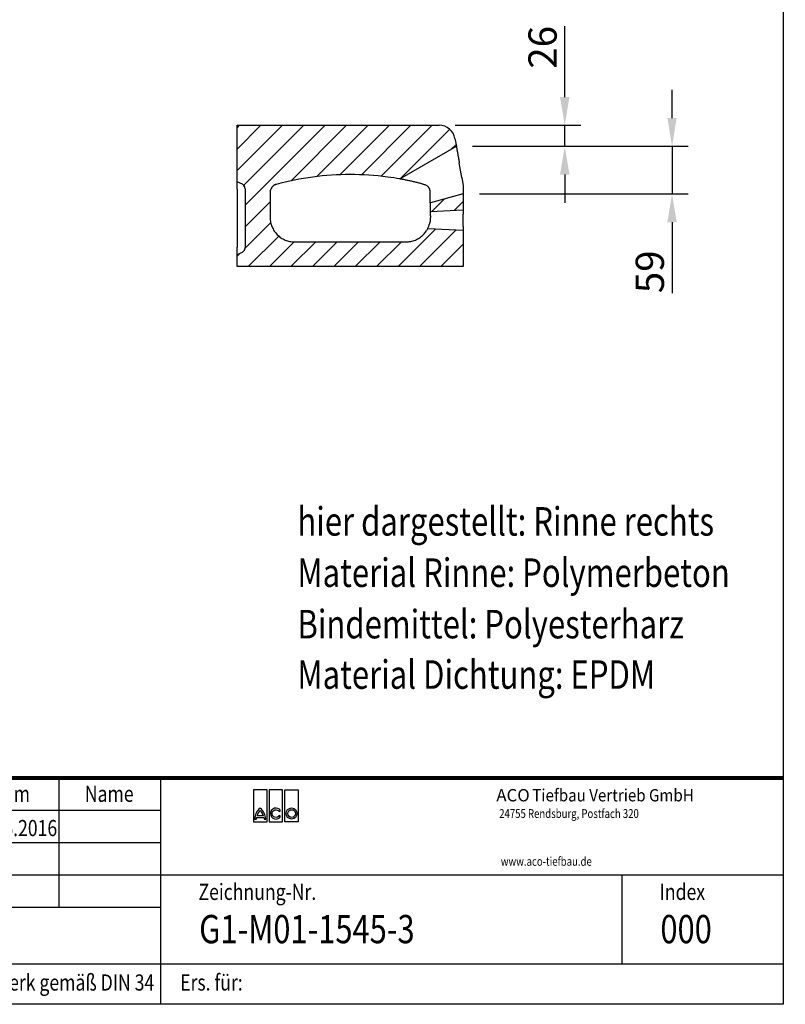
# Model space of a CAD drawing. Extents: x 11 to 3006, y 25 to 2120.
# Drawn here: x 2059 to 3006, y 25 to 1244 of the extents above; entities that cross this region are included whole.
import ezdxf

# ---------------------------------------------------------------- set-up
doc = ezdxf.new("R2010")
doc.units = 0
doc.header["$LTSCALE"] = 10
doc.header["$MEASUREMENT"] = 0
doc.linetypes.add('AUSGEZOGEN', pattern=[0])
doc.layers.get('DEFPOINTS').update_dxf_attribs({"linetype": 'CONTINUOUS'})
doc.layers.add('AM_5', color=3, linetype='CONTINUOUS', lineweight=15)
for name, color, linetype in [('AM_BOR', 7, 'CONTINUOUS'), ('DUENN', 4, 'CONTINUOUS'), ('DUENN-18', 94, 'CONTINUOUS'), ('KOPF', 12, 'AUSGEZOGEN'), ('SCHRAFF', 6, 'CONTINUOUS'), ('SICHTBAR', 7, 'CONTINUOUS'), ('TEXT25', 3, 'CONTINUOUS'), ('TEXT35', 143, 'CONTINUOUS'), ('TEXT50', 7, 'CONTINUOUS')]:
    doc.layers.add(name, color=color, linetype=linetype)
doc.styles.add('BEMSTIL', font='isocp3.shx', dxfattribs={"width": 0.8})
doc.styles.add('TEXT20', font='isocp3.shx', dxfattribs={"width": 0.8, "height": 2})
doc.styles.add('TEXT25', font='isocp3.shx', dxfattribs={"width": 0.8, "height": 2.5})
doc.styles.add('TEXT35', font='isocp3.shx', dxfattribs={"width": 0.8, "height": 3.5})
doc.styles.add('TEXT50', font='isocp3.shx', dxfattribs={"width": 0.8, "height": 5})
doc.dimstyles.new('BEMASS$0', dxfattribs={"dimtxt": 3.5, "dimasz": 3.5, "dimexe": 2, "dimexo": 0, "dimgap": 1, "dimtad": 1, "dimdec": 0, "dimtxsty": 'BEMSTIL', "dimcen": 3, "dimclrd": 3, "dimclre": 3, "dimclrt": 4, "dimadec": 0, "dimazin": 0, "dimtfac": 0.875, "dimtdec": 0, "dimtmove": 0, "dimatfit": 0, "dimfxl": 1, "dimtolj": 1, "dimlwd": 25, "dimlwe": 25, "dimarcsym": 0})

# ---------------------------------------------------------------- blocks, each defined once
blk = doc.blocks.new('*D8')
at = {"layer": 'AM_5', "color": 3, "lineweight": 25, "transparency": 16777216}
for p, q in [((2866.3, 1122.2), (2866.3, 1157.2)), ((2619.3, 1087.2), (2886.3, 1087.2)), ((2866.3, 1087.2), (2866.3, 1028.2)), ((2627.9, 1028.2), (2886.3, 1028.2)), ((2866.3, 993.2), (2866.3, 905.4))]:
    blk.add_line(p, q, dxfattribs=at)
at = {"layer": 'AM_5', "color": 3, "transparency": 16777216}
for points in [[(2860.5, 1122.2), (2872.1, 1122.2), (2866.3, 1087.2)], [(2860.5, 993.2), (2872.1, 993.2), (2866.3, 1028.2)]]:
    blk.add_solid(points, dxfattribs=at)
at = {"layer": 'DEFPOINTS', "color": 0, "transparency": 16777216}
for p in [(2599.3, 1087.2), (2607.9, 1028.2), (2866.3, 1028.2)]:
    blk.add_point(p, dxfattribs=at)
at = {"layer": 'AM_5', "color": 4, "transparency": 16777216, "insert": (2838.8, 931.8), "char_height": 35, "attachment_point": 5, "rotation": 90, "style": 'BEMSTIL'}
blk.add_mtext('\\A1;59', dxfattribs=at)
blk = doc.blocks.new('*D19')
at = {"layer": 'AM_5', "color": 3, "lineweight": 25, "transparency": 16777216}
for p, q in [((2733.5, 1148.2), (2733.5, 1236.1)), ((2597.9, 1113.2), (2753.5, 1113.2)), ((2733.5, 1087.2), (2733.5, 1113.2)), ((2619.3, 1087.2), (2753.5, 1087.2)), ((2733.5, 1052.2), (2733.5, 1017.2))]:
    blk.add_line(p, q, dxfattribs=at)
at = {"layer": 'AM_5', "color": 3, "transparency": 16777216}
for points in [[(2727.6, 1148.2), (2739.3, 1148.2), (2733.5, 1113.2)], [(2727.6, 1052.2), (2739.3, 1052.2), (2733.5, 1087.2)]]:
    blk.add_solid(points, dxfattribs=at)
at = {"layer": 'DEFPOINTS', "color": 0, "transparency": 16777216}
for p in [(2577.9, 1113.2), (2733.5, 1113.2), (2599.3, 1087.2)]:
    blk.add_point(p, dxfattribs=at)
at = {"layer": 'AM_5', "color": 4, "transparency": 16777216, "insert": (2706, 1209.7), "char_height": 35, "attachment_point": 5, "rotation": 90, "style": 'BEMSTIL'}
blk.add_mtext('\\A1;26', dxfattribs=at)
blk = doc.blocks.new('RA_A4_QU')
at = {"layer": 'KOPF'}
for p, q in [((300.4, 212), (300.4, 2.5)), ((300.4, 2.5), (1.1, 2.5))]:
    blk.add_line(p, q, dxfattribs=at)
blk = doc.blocks.new('SF_WEB')
at = {"layer": 'KOPF'}
for p, q in [((-193.99, 28.02), (-193.99, 0.02)), ((-109.97, 28.02), (-109.97, 0.02)), ((-101.87, 28.02), (-101.87, 12.02)), ((-89.7, 28.02), (-89.7, 12.02)), ((-77.09, 28.02), (-77.09, 0.02)), ((-109.97, 24.02), (-77.09, 24.02)), ((-109.97, 20.02), (-77.09, 20.02)), ((-109.99, 16.02), (0, 16.02)), ((-109.97, 16.02), (-77.09, 16.02)), ((-20, 16.02), (-20, 5.02)), ((-109.97, 12.02), (-77.09, 12.02)), ((-109.97, 12.02), (-77.09, 12.02)), ((-193.99, 5.02), (0, 5.02))]:
    blk.add_line(p, q, dxfattribs=at)
at = {"layer": 'KOPF', "const_width": 0.5}
blk.add_lwpolyline([(-193.99, 28.02), (0, 28.02)], dxfattribs=at)
at = {"layer": 'DUENN-18', "oblique": 7, "width": 0.8}
for s, height, style, p in [('Datum', 2, 'TEXT20', (-100.15, 25.06)), ('Name', 2, 'TEXT20', (-86.46, 25.06)), ('Benennung:', 2.5, 'TEXT25', (-192.08, 23.15)), ('Gez.', 2, 'TEXT20', (-108.26, 21.2)), ('Norm', 2, 'TEXT20', (-108.26, 13.05)), ('Zeichnung-Nr.', 2, 'TEXT20', (-72.39, 12.92)), ('Index', 2, 'TEXT20', (-15.3, 12.92)), ('Technische Änderungen vorbehalten', 2, 'TEXT20', (-192.17, 1.44)), ('Schutzvermerk gemäß DIN 34', 2, 'TEXT20', (-107.97, 1.7)), ('Ers. für:', 2, 'TEXT20', (-74.66, 1.7))]:
    blk.add_text(s, height=height, dxfattribs=dict(at, style=style)).set_placement(p)
at = {"layer": 'TEXT25', "width": 0.8}
for tag, p, height, style in [('F9', (-100.79, 20.82), 2, 'TEXT20'), ('F8', (-87.9, 20.73), 2, 'TEXT20'), ('F53', (-100.82, 16.54), 2, 'TEXT20'), ('F52', (-87.92, 16.76), 2, 'TEXT20'), ('F11', (-63.07, 1.78), 2.5, 'TEXT25')]:
    blk.add_attdef(tag, p, '', height=height, dxfattribs=dict(at, style=style))
at = {"layer": 'TEXT35', "style": 'TEXT35', "width": 0.8}
for tag, p, height in [('F2', (-191.97, 18.81), 3), ('F3', (-191.97, 14.39), 3), ('F13', (-192.07, 7.52), 3.5), ('F1', (-72.31, 7.56), 3.5), ('F1B', (-15.21, 7.56), 3.5)]:
    blk.add_attdef(tag, p, '', height=height, dxfattribs=at)
blk = doc.blocks.new('logo_tiefweb')
at = {"layer": 'TEXT35', "color": 1}
for p, q in [((-65.59, 26.55), (-65.59, 22.58)), ((-63.91, 26.55), (-65.59, 26.55)), ((-63.91, 22.58), (-63.91, 26.55)), ((-63.65, 26.55), (-63.65, 22.58)), ((-61.98, 26.55), (-63.65, 26.55)), ((-61.98, 22.58), (-61.98, 26.55)), ((-61.71, 22.58), (-61.71, 26.55)), ((-61.71, 26.55), (-60.04, 26.55)), ((-60.04, 26.55), (-60.04, 22.58)), ((-64.34, 23.33), (-65.17, 23.33)), ((-65.59, 22.58), (-63.91, 22.58)), ((-63.65, 22.58), (-61.98, 22.58)), ((-60.04, 22.58), (-61.71, 22.58))]:
    blk.add_line(p, q, dxfattribs=at)
for points in [[(-65.23, 22.93, -0.032324), (-65.21, 23.12), (-64.29, 23.12, -0.032324), (-64.28, 22.93), (-64.07, 22.93, 0.23696), (-64.75, 24.27, 0.23696), (-65.44, 22.93)], [(-62.4, 23.38, -3.664441), (-62.41, 23.86), (-62.23, 23.97, 3.685001), (-62.22, 23.28)]]:
    blk.add_lwpolyline(points, format="xyb", close=True, dxfattribs=at)
for radius in [0.684, 0.474]:
    blk.add_circle((-60.87, 23.62), radius, dxfattribs=at)
for centre, start, end in [((-63.75, 22.92), 132.7321, 163.9341), ((-65.75, 22.92), 16.0659, 47.2679)]:
    blk.add_arc(centre, 1.47, start, end, dxfattribs=at)
at = {"layer": 'DUENN', "color": 3, "style": 'TEXT20', "width": 0.8}
for s, p in [('24755 Rendsburg, Postfach 320', (-35.17, 23.07)), ('www.aco-tiefbau.de', (-34.97, 17.15))]:
    blk.add_text(s, height=1.089, dxfattribs=at).set_placement(p)
at = {"layer": 'TEXT35', "style": 'TEXT50'}
blk.add_text('ACO  ', height=1.525, dxfattribs=at).set_placement((-35.52, 25.12))
at = {"layer": 'TEXT35', "style": 'TEXT50', "width": 0.9}
blk.add_text('Tiefbau Vertrieb GmbH', height=1.5246, dxfattribs=at).set_placement((-31.07, 25.12))

msp = doc.modelspace()

# ---------------------------------------------------------------- hatches: boundary and pattern name
at = {"layer": 'SCHRAFF'}
h = msp.add_hatch(dxfattribs=at)
h.set_pattern_fill('ANSI31', color=256, scale=150, style=0)
h.set_pattern_definition([(45, (-1210.8, -519.3), (-13.25825, 13.25825), [])])
edge = h.paths.add_edge_path()
edge.add_line((2599.3, 1087.2), (2597.6, 1096.7))
edge.add_arc((2577.9, 1093.2), 20, 10, 90)
edge.add_line((2577.9, 1113.2), (2327.9, 1113.2))
edge.add_line((2327.9, 1113.2), (2327.9, 1043.2))
edge.add_line((2327.9, 1043.2), (2334.5, 1040.2))
edge.add_arc((2331.9, 1034.7), 6, 0, 65, ccw=False)
edge.add_line((2337.9, 1034.7), (2337.9, 961.7))
edge.add_arc((2331.9, 961.7), 6, 295, 360, ccw=False)
edge.add_line((2334.5, 956.2), (2327.9, 953.2))
edge.add_line((2327.9, 953.2), (2327.9, 938.2))
edge.add_line((2327.9, 938.2), (2607.9, 938.2))
edge.add_line((2607.9, 938.2), (2607.9, 983.2))
edge.add_line((2607.9, 983.2), (2563.9, 985.5))
edge.add_spline(control_points=[(2563.9, 985.5), (2563.3, 984.4), (2561.7, 981.6), (2558.4, 977.6), (2553.9, 973.8), (2548.6, 971), (2542.9, 969.3), (2539, 968.9), (2525.5, 968.9), (2502.5, 968.9), (2467.9, 968.9), (2433.4, 968.9), (2410.4, 968.9), (2396.9, 968.9), (2392.9, 969.3), (2387.3, 971), (2382, 973.8), (2377.5, 977.6), (2373.7, 982.2), (2370.9, 987.4), (2369.2, 993.1), (2368.8, 997), (2368.8, 1001.6), (2368.8, 1006.8), (2368.8, 1014.7), (2368.8, 1022.5), (2368.8, 1027.7), (2368.8, 1031.4), (2369.2, 1033.5), (2370.7, 1036.5), (2373.1, 1038.8), (2375.2, 1039.7), (2391.1, 1044), (2421.5, 1050.1), (2467.9, 1053.2), (2504, 1050.8), (2524.3, 1047.7), (2529.3, 1046.8)], knot_values=[0.086963, 0.086963, 0.086963, 0.086963, 0.094201, 0.105756, 0.117311, 0.128865, 0.14042, 0.151975, 0.151975, 0.220137, 0.288299, 0.356461, 0.424623, 0.424623, 0.436178, 0.447733, 0.459288, 0.470842, 0.482397, 0.493952, 0.505507, 0.517062, 0.517062, 0.532755, 0.548449, 0.564143, 0.579837, 0.579837, 0.586234, 0.592631, 0.599028, 0.605425, 0.605425, 0.696862, 0.788299, 0.879736, 0.909799, 0.909799, 0.909799, 0.909799], degree=3, periodic=0)
edge.add_line((2529.3, 1046.8), (2599.3, 1087.2))
h.paths.add_polyline_path([(2607.9, 1028.2), (2567.1, 1017.2), (2567.1, 1006.1), (2607.9, 1008.2)], flags=17)

# ---------------------------------------------------------------- linework, layer by layer
at = {"layer": 'SICHTBAR'}
for p, q in [((2327.9, 1043.2), (2327.9, 1113.2)), ((2327.9, 1113.2), (2577.9, 1113.2)), ((2529.3, 1046.8), (2599.3, 1087.2)), ((2597.6, 1096.7), (2599.3, 1087.2)), ((2606.1, 1048.6), (2602.9, 1066.6)), ((2606.1, 1048.6), (2607.9, 1038.2)), ((2334.5, 1040.2), (2327.9, 1043.2)), ((2327.9, 1034.1), (2327.9, 1043.2)), ((2607.9, 1038.2), (2607.9, 1028.2)), ((2327.9, 1034.1), (2327.9, 962.3)), ((2337.9, 1034.7), (2337.9, 961.7)), ((2607.9, 1028.2), (2567.1, 1017.2)), ((2607.9, 1028.2), (2607.9, 1008.2)), ((2567, 1017.2), (2567.1, 1017.2)), ((2567.1, 1006.1), (2567.1, 1017.2)), ((2607.9, 1008.2), (2567.1, 1006.1)), ((2567.1, 1006.1), (2567.1, 1006.1)), ((2607.9, 1008.2), (2607.9, 1003.3)), ((2607.9, 988.1), (2607.9, 1003.3)), ((2607.9, 988.1), (2607.9, 983.2)), ((2563.9, 985.5), (2607.9, 983.2)), ((2607.9, 983.2), (2607.9, 938.2)), ((2327.9, 953.2), (2327.9, 962.3)), ((2327.9, 953.2), (2334.5, 956.2)), ((2327.9, 938.2), (2327.9, 953.2)), ((2607.9, 938.2), (2327.9, 938.2))]:
    msp.add_line(p, q, dxfattribs=at)
for centre, radius, start, end in [((2577.9, 1093.2), 20, 10, 90), ((2331.9, 1034.7), 6, 0, 65), ((2331.9, 961.7), 6, 295, 0)]:
    msp.add_arc(centre, radius, start, end, dxfattribs=at)
for points, knots in [([(2599.3, 1087.2), (2599.3, 1087.2), (2599.3, 1087.1), (2599.4, 1086.6), (2599.4, 1086.5), (2599.5, 1086.2), (2599.5, 1086.1), (2599.6, 1085.8), (2599.6, 1085.7), (2599.7, 1085), (2599.8, 1084.4), (2600, 1083.2), (2600.1, 1082.8), (2600.2, 1081.9), (2600.3, 1081.4), (2600.5, 1080.5), (2600.6, 1080), (2600.8, 1078.9), (2600.9, 1078.4), (2601.2, 1076.7), (2601.4, 1075.5), (2601.7, 1073.7), (2601.8, 1073.1), (2602, 1071.8), (2602.1, 1071.2), (2602.5, 1069.2), (2602.7, 1067.9), (2602.9, 1066.6)], [0, 0, 0, 0, 0.125, 0.125, 0.1875, 0.1875, 0.21875, 0.21875, 0.25, 0.25, 0.375, 0.375, 0.4375, 0.4375, 0.5, 0.5, 0.5625, 0.5625, 0.625, 0.625, 0.75, 0.75, 0.8125, 0.8125, 0.875, 0.875, 1, 1, 1, 1]), ([(2529.3, 1046.8), (2524.3, 1047.7), (2504, 1050.8), (2467.9, 1053.2), (2421.5, 1050.1), (2391.1, 1044), (2375.2, 1039.7), (2373.1, 1038.8), (2370.7, 1036.5), (2369.2, 1033.5), (2368.8, 1031.4), (2368.8, 1027.7), (2368.8, 1022.5), (2368.8, 1014.7), (2368.8, 1006.8), (2368.8, 1001.6), (2368.8, 997), (2369.2, 993.1), (2370.9, 987.4), (2373.7, 982.2), (2377.5, 977.6), (2382, 973.8), (2387.3, 971), (2392.9, 969.3), (2396.9, 968.9), (2410.4, 968.9), (2433.4, 968.9), (2467.9, 968.9), (2502.5, 968.9), (2525.5, 968.9), (2539, 968.9), (2542.9, 969.3), (2548.6, 971), (2553.9, 973.8), (2558.4, 977.6), (2561.7, 981.6), (2563.3, 984.4), (2563.9, 985.5)], [0.0869627, 0.0869627, 0.0869627, 0.0869627, 0.1170251, 0.2084624, 0.2998997, 0.391337, 0.391337, 0.3977339, 0.4041309, 0.4105278, 0.4169248, 0.4169248, 0.4326186, 0.4483124, 0.4640062, 0.4796999, 0.4796999, 0.4912547, 0.5028095, 0.5143643, 0.5259191, 0.5374739, 0.5490287, 0.5605835, 0.5721383, 0.5721383, 0.6403003, 0.7084624, 0.7766245, 0.8447865, 0.8447865, 0.8563413, 0.8678961, 0.8794509, 0.8910057, 0.9025605, 0.9097988, 0.9097988, 0.9097988, 0.9097988]), ([(2557.7, 1040.5), (2556.1, 1040.9), (2554.6, 1041.3), (2551.5, 1042.1), (2550, 1042.5), (2547.7, 1043), (2546.9, 1043.2), (2545.4, 1043.5), (2544.7, 1043.7), (2542.5, 1044.2), (2541.1, 1044.5), (2539, 1044.9), (2538.4, 1045), (2537.4, 1045.2), (2537.1, 1045.3), (2536.4, 1045.4), (2536.1, 1045.5), (2534.6, 1045.8), (2533.5, 1046), (2532, 1046.3), (2531.6, 1046.4), (2530.8, 1046.5), (2530.5, 1046.6), (2530, 1046.6), (2529.9, 1046.7), (2529.7, 1046.7), (2529.6, 1046.7), (2529.4, 1046.8), (2529.3, 1046.8), (2529.3, 1046.8)], [0, 0, 0, 0, 0.125, 0.125, 0.25, 0.25, 0.3125, 0.3125, 0.375, 0.375, 0.5, 0.5, 0.5625, 0.5625, 0.59375, 0.59375, 0.625, 0.625, 0.75, 0.75, 0.8125, 0.8125, 0.875, 0.875, 0.90625, 0.90625, 0.9375, 0.9375, 1, 1, 1, 1]), ([(2557.7, 1040.5), (2558.3, 1040.3), (2558.9, 1040.2), (2559.6, 1040), (2559.7, 1040), (2560, 1039.9), (2560.2, 1039.8), (2560.6, 1039.7), (2560.9, 1039.6), (2561.7, 1039.2), (2562.2, 1038.9), (2563, 1038.4), (2563.2, 1038.2), (2563.7, 1037.8), (2563.9, 1037.6), (2564.1, 1037.4)], [0, 0, 0, 0, 0.25, 0.25, 0.3125, 0.3125, 0.375, 0.375, 0.5, 0.5, 0.75, 0.75, 0.875, 0.875, 1, 1, 1, 1]), ([(2567, 1017.2), (2567, 1017.2), (2567, 1017.4), (2567, 1017.8), (2567, 1018), (2567, 1018.3), (2567, 1018.4), (2567, 1018.6), (2567, 1018.7), (2567, 1019.4), (2567, 1020.1), (2567, 1021.2), (2567, 1021.6), (2567, 1022.5), (2567, 1023), (2567, 1024), (2567, 1024.5), (2567, 1025.5), (2567, 1026.1), (2567, 1027.8), (2567, 1029), (2567, 1030.4), (2567, 1030.5), (2567, 1030.8), (2567, 1031), (2567, 1031.5), (2566.9, 1031.8), (2566.7, 1032.8), (2566.6, 1033.4), (2566.2, 1034.3), (2566.1, 1034.6), (2565.8, 1035.2), (2565.6, 1035.5), (2565.2, 1036.1), (2565, 1036.3), (2564.6, 1036.9), (2564.4, 1037.1), (2564.1, 1037.4)], [0, 0, 0, 0, 0.125, 0.125, 0.1875, 0.1875, 0.21875, 0.21875, 0.25, 0.25, 0.375, 0.375, 0.4375, 0.4375, 0.5, 0.5, 0.5625, 0.5625, 0.625, 0.625, 0.75, 0.75, 0.765625, 0.765625, 0.78125, 0.78125, 0.8125, 0.8125, 0.875, 0.875, 0.90625, 0.90625, 0.9375, 0.9375, 0.96875, 0.96875, 1, 1, 1, 1]), ([(2567.1, 1001.1), (2567.1, 1000.7), (2567.1, 1000.2), (2567.1, 999.3), (2567.1, 998.9), (2567, 997.9), (2567, 997.5), (2567, 996.6), (2566.9, 996.1), (2566.7, 993.8), (2566.3, 992.1), (2565.8, 990.3)], [0, 0, 0, 0, 0.125, 0.125, 0.25, 0.25, 0.375, 0.375, 0.5, 0.5, 1, 1, 1, 1]), ([(2567.1, 1001.1), (2567.1, 1001.5), (2567.1, 1001.8), (2567.1, 1002.5), (2567.1, 1002.8), (2567.1, 1003.4), (2567.1, 1003.7), (2567.1, 1004.2), (2567.1, 1004.5), (2567.1, 1004.9), (2567.1, 1005.1), (2567.1, 1005.4), (2567.1, 1005.6), (2567.1, 1005.8), (2567.1, 1005.9), (2567.1, 1006), (2567.1, 1006.1), (2567.1, 1006.1)], [0, 0, 0, 0, 0.125, 0.125, 0.25, 0.25, 0.375, 0.375, 0.5, 0.5, 0.625, 0.625, 0.75, 0.75, 0.875, 0.875, 1, 1, 1, 1]), ([(2563.9, 985.6), (2563.9, 985.7), (2564, 985.8), (2564.4, 986.6), (2565, 988), (2565.5, 989.3), (2565.7, 990.1), (2565.8, 990.3)], [0, 0, 0, 0, 0.169614, 0.414338, 0.685551, 0.911746, 1, 1, 1, 1])]:
    msp.add_open_spline(points, degree=3, knots=knots, dxfattribs=at)
msp.add_point((2375.6, 1039.8), dxfattribs=at)

# ---------------------------------------------------------------- block references
at = {"layer": 'AM_BOR', "xscale": 10, "yscale": 10, "zscale": 10}
for name, p in [('RA_A4_QU', (0, 0)), ('logo_tiefweb', (3004, 25))]:
    msp.add_blockref(name, p, dxfattribs=at)
msp.add_blockref('SF_WEB', (3004, 25), dxfattribs=at).add_auto_attribs({'F2': 'ACO DRAIN KerbDrain KD 200 -75 OPA Rinne', 'F3': 'mit Dichtung, L= 1,0 m, H=175 mm,', 'F9': '29.06.2016', 'F13': 'Art.-Nr. 133825 ( rechts ), 133824 ( links )', 'F1': 'G1-M01-1545-3', 'F1B': '000'})

# ---------------------------------------------------------------- texts
at = {"layer": 'TEXT50', "style": 'BEMSTIL', "width": 0.8}
for s, p in [('hier dargestellt: Rinne rechts', (2402.5, 605.2)), ('Material Rinne: Polymerbeton', (2402.5, 541.7)), ('Bindemittel: Polyesterharz', (2402.5, 478)), ('Material Dichtung: EPDM', (2402.5, 415.6))]:
    msp.add_text(s, height=35.28, dxfattribs=at).set_placement(p)

# ---------------------------------------------------------------- dimensions: what is measured, and where the dimension line sits
at = {"layer": 'AM_5'}
for base, p2, override, picture, middle in [((2733.5, 1113.2), (2577.9, 1113.2), {"dimscale": 10, "dimexo": 2, "dimpost": ''}, '*D19', (2706, 1209.7)), ((2866.3, 1028.2), (2607.9, 1028.2), {"dimscale": 10, "dimexo": 2}, '*D8', (2838.8, 931.8))]:
    dim = msp.add_linear_dim(base=base, p1=(2599.3, 1087.2), p2=p2, angle=90, dimstyle='BEMASS$0', override=override, dxfattribs=at)
    dim.commit()
    dim.dimension.update_dxf_attribs({"geometry": picture, "text_midpoint": middle})

doc.saveas('drawing.dxf')
